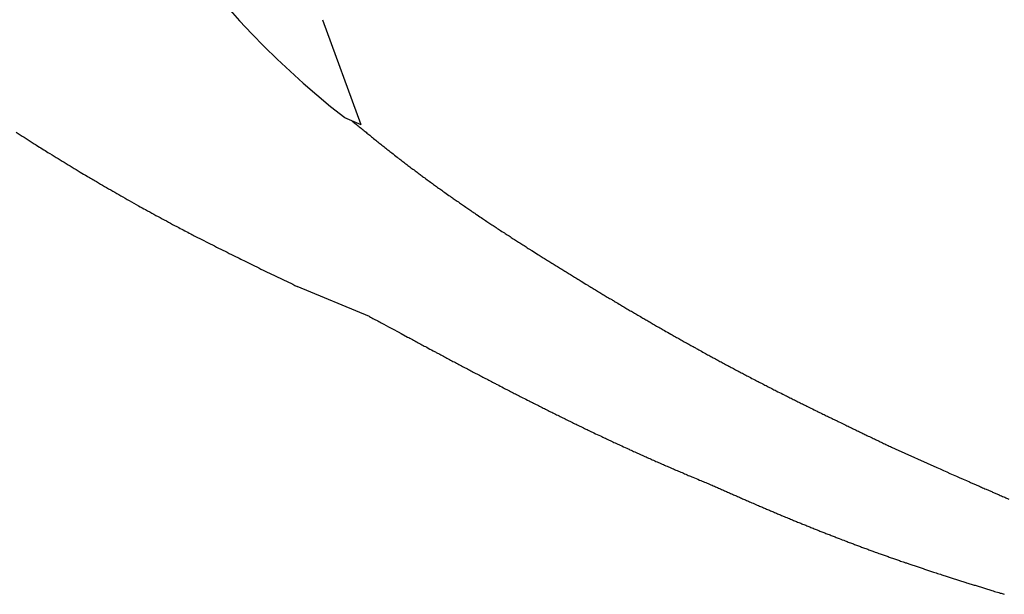
# Model space of a CAD drawing. Units: millimetres. Extents: x 0 to 1470, y 20 to 2099.
# Drawn here: x 223 to 236, y 851 to 859 of the extents above; entities that cross this region are included whole.
import ezdxf

# ---------------------------------------------------------------- set-up
doc = ezdxf.new("R2010")
doc.units = ezdxf.units.MM
doc.layers.add('DETAIL', color=7, linetype='Continuous')

msp = doc.modelspace()

# ---------------------------------------------------------------- linework, layer by layer
at = {"layer": 'DETAIL', "color": 7, "linetype": 'Continuous'}
for points in [[(223.043, 864.189, 0.165212), (227.277, 857.734)], [(223.043, 864.189, 0.165212), (227.277, 857.734)], [(227.38, 857.687, 0.000453), (227.434, 857.642, 0.000418), (227.489, 857.598, 0.000383), (227.543, 857.554, 0.000348), (227.598, 857.51, 0.000314), (227.645, 857.472, 0.000366), (227.707, 857.422, 0.000471), (227.762, 857.378, 0.000577), (227.817, 857.335, 0.000683), (227.872, 857.291, 0.000788), (227.927, 857.248, 0.000894), (228.002, 857.189, 0.000976), (228.037, 857.162, 0.000975), (228.093, 857.119, 0.000966), (228.148, 857.076, 0.000956), (228.204, 857.034, 0.000947), (228.26, 856.992, 0.000938), (228.316, 856.95, 0.000929), (228.363, 856.915, 0.000913), (228.429, 856.867, 0.000894), (228.486, 856.825, 0.000875), (228.543, 856.784, 0.000856), (228.6, 856.743, 0.000837), (228.657, 856.703, 0.000818), (228.73, 856.65, 0.000799), (228.771, 856.622, 0.000782), (228.829, 856.582, 0.000765), (228.886, 856.542, 0.000748), (228.944, 856.502, 0.000731), (229.002, 856.462, 0.000714), (229.06, 856.423, 0.000697), (229.102, 856.394, 0.00068), (229.176, 856.344, 0.000662), (229.234, 856.305, 0.000644), (229.292, 856.267, 0.000625), (229.351, 856.228, 0.000607), (229.409, 856.189, 0.000589), (229.478, 856.145, 0.000572), (229.527, 856.113, 0.000555), (229.586, 856.075, 0.000537), (229.644, 856.037, 0.00052), (229.703, 855.999, 0.000503), (229.763, 855.961, 0.000486), (229.822, 855.923, 0.000469), (229.857, 855.901, 0.000449), (229.94, 855.849, 0.000428), (229.999, 855.811, 0.000408), (230.059, 855.774, 0.000387), (230.118, 855.737, 0.000367), (230.178, 855.7, 0.000346), (230.237, 855.663, 0.000334), (230.297, 855.626, 0.000332), (230.357, 855.589, 0.000329), (230.416, 855.553, 0.000327), (230.476, 855.516, 0.000324), (230.536, 855.479, 0.000322), (230.62, 855.429, 0.000321), (230.656, 855.407, 0.000328), (230.716, 855.37, 0.000335), (230.776, 855.334, 0.000343), (230.836, 855.298, 0.000351), (230.896, 855.262, 0.000359), (230.956, 855.226, 0.000366), (231.003, 855.198, 0.000373), (231.076, 855.154, 0.000378), (231.137, 855.118, 0.000384), (231.197, 855.083, 0.000389), (231.257, 855.047, 0.000395), (231.318, 855.012, 0.0004), (231.387, 854.972, 0.000406), (231.439, 854.941, 0.000413), (231.5, 854.906, 0.00042), (231.56, 854.871, 0.000427), (231.621, 854.836, 0.000433), (231.682, 854.801, 0.00044), (231.771, 854.75, 0.000447), (231.804, 854.732, 0.000453), (231.865, 854.698, 0.000459), (231.926, 854.663, 0.000466), (231.987, 854.629, 0.000472), (232.048, 854.595, 0.000478), (232.109, 854.561, 0.000484), (232.157, 854.535, 0.000493), (232.232, 854.493, 0.000503), (232.294, 854.459, 0.000512), (232.355, 854.426, 0.000522), (232.417, 854.392, 0.000532), (232.478, 854.359, 0.000541), (232.542, 854.325, 0.000544), (232.602, 854.293, 0.00054), (232.664, 854.26, 0.000535), (232.726, 854.227, 0.000531), (232.788, 854.194, 0.000527), (232.85, 854.162, 0.000522), (232.928, 854.121, 0.000514), (232.974, 854.097, 0.000497), (233.037, 854.065, 0.00048), (233.099, 854.033, 0.000463), (233.161, 854.001, 0.000445), (233.224, 853.969, 0.000428), (233.315, 853.924, 0.000411), (233.349, 853.906, 0.000394), (233.412, 853.875, 0.000378), (233.474, 853.843, 0.000362), (233.537, 853.812, 0.000346), (233.6, 853.781, 0.00033), (233.663, 853.75, 0.000314), (233.701, 853.731, 0.000299), (233.788, 853.688, 0.000284), (233.851, 853.657, 0.000269), (233.914, 853.626, 0.000254), (233.977, 853.596, 0.000238), (234.04, 853.565, 0.000223), (234.088, 853.542, 0.000202), (234.166, 853.504, 0.000178), (234.229, 853.473, 0.000154), (234.293, 853.443, 0.00013), (234.356, 853.412, 0.000106), (234.419, 853.382, 0.000083), (234.474, 853.355, 0.000078), (234.545, 853.321, 0.000086), (234.608, 853.291, 0.000094), (234.672, 853.261, 0.000102), (234.735, 853.23, 0.00011), (234.798, 853.2, 0.000118), (234.861, 853.17)], [(227.38, 857.687, 0.000453), (227.434, 857.642, 0.000418), (227.489, 857.598, 0.000383), (227.543, 857.554, 0.000348), (227.598, 857.51, 0.000314), (227.645, 857.472, 0.000366), (227.707, 857.422, 0.000471), (227.762, 857.378, 0.000577), (227.817, 857.335, 0.000683), (227.872, 857.291, 0.000788), (227.927, 857.248, 0.000894), (228.002, 857.189, 0.000976), (228.037, 857.162, 0.000975), (228.093, 857.119, 0.000966), (228.148, 857.076, 0.000956), (228.204, 857.034, 0.000947), (228.26, 856.992, 0.000938), (228.316, 856.95, 0.000929), (228.363, 856.915, 0.000913), (228.429, 856.867, 0.000894), (228.486, 856.825, 0.000875), (228.543, 856.784, 0.000856), (228.6, 856.743, 0.000837), (228.657, 856.703, 0.000818), (228.73, 856.65, 0.000799), (228.771, 856.622, 0.000782), (228.829, 856.582, 0.000765), (228.886, 856.542, 0.000748), (228.944, 856.502, 0.000731), (229.002, 856.462, 0.000714), (229.06, 856.423, 0.000697), (229.102, 856.394, 0.00068), (229.176, 856.344, 0.000662), (229.234, 856.305, 0.000644), (229.292, 856.267, 0.000625), (229.351, 856.228, 0.000607), (229.409, 856.189, 0.000589), (229.478, 856.145, 0.000572), (229.527, 856.113, 0.000555), (229.586, 856.075, 0.000537), (229.644, 856.037, 0.00052), (229.703, 855.999, 0.000503), (229.763, 855.961, 0.000486), (229.822, 855.923, 0.000469), (229.857, 855.901, 0.000449), (229.94, 855.849, 0.000428), (229.999, 855.811, 0.000408), (230.059, 855.774, 0.000387), (230.118, 855.737, 0.000367), (230.178, 855.7, 0.000346), (230.237, 855.663, 0.000334), (230.297, 855.626, 0.000332), (230.357, 855.589, 0.000329), (230.416, 855.553, 0.000327), (230.476, 855.516, 0.000324), (230.536, 855.479, 0.000322), (230.62, 855.429, 0.000321), (230.656, 855.407, 0.000328), (230.716, 855.37, 0.000335), (230.776, 855.334, 0.000343), (230.836, 855.298, 0.000351), (230.896, 855.262, 0.000359), (230.956, 855.226, 0.000366), (231.003, 855.198, 0.000373), (231.076, 855.154, 0.000378), (231.137, 855.118, 0.000384), (231.197, 855.083, 0.000389), (231.257, 855.047, 0.000395), (231.318, 855.012, 0.0004), (231.387, 854.972, 0.000406), (231.439, 854.941, 0.000413), (231.5, 854.906, 0.00042), (231.56, 854.871, 0.000427), (231.621, 854.836, 0.000433), (231.682, 854.801, 0.00044), (231.771, 854.75, 0.000447), (231.804, 854.732, 0.000453), (231.865, 854.698, 0.000459), (231.926, 854.663, 0.000466), (231.987, 854.629, 0.000472), (232.048, 854.595, 0.000478), (232.109, 854.561, 0.000484), (232.157, 854.535, 0.000493), (232.232, 854.493, 0.000503), (232.294, 854.459, 0.000512), (232.355, 854.426, 0.000522), (232.417, 854.392, 0.000532), (232.478, 854.359, 0.000541), (232.542, 854.325, 0.000544), (232.602, 854.293, 0.00054), (232.664, 854.26, 0.000535), (232.726, 854.227, 0.000531), (232.788, 854.194, 0.000527), (232.85, 854.162, 0.000522), (232.928, 854.121, 0.000514), (232.974, 854.097, 0.000497), (233.037, 854.065, 0.00048), (233.099, 854.033, 0.000463), (233.161, 854.001, 0.000445), (233.224, 853.969, 0.000428), (233.315, 853.924, 0.000411), (233.349, 853.906, 0.000394), (233.412, 853.875, 0.000378), (233.474, 853.843, 0.000362), (233.537, 853.812, 0.000346), (233.6, 853.781, 0.00033), (233.663, 853.75, 0.000314), (233.701, 853.731, 0.000299), (233.788, 853.688, 0.000284), (233.851, 853.657, 0.000269), (233.914, 853.626, 0.000254), (233.977, 853.596, 0.000238), (234.04, 853.565, 0.000223), (234.088, 853.542, 0.000202), (234.166, 853.504, 0.000178), (234.229, 853.473, 0.000154), (234.293, 853.443, 0.00013), (234.356, 853.412, 0.000106), (234.419, 853.382, 0.000083), (234.474, 853.355, 0.000078), (234.545, 853.321, 0.000086), (234.608, 853.291, 0.000094), (234.672, 853.261, 0.000102), (234.735, 853.23, 0.00011), (234.798, 853.2, 0.000118), (234.861, 853.17)], [(222.748, 857.533, 0.00094), (222.858, 857.463, 0.000952), (222.968, 857.393, 0.000965), (223.03, 857.354, 0.000979), (223.188, 857.255, 0.000992), (223.299, 857.187, 0.001006), (223.41, 857.119, 0.00102), (223.521, 857.051, 0.001034), (223.632, 856.984, 0.001047), (223.727, 856.928, 0.001058), (223.856, 856.852, 0.001067), (223.968, 856.786, 0.001077), (224.08, 856.721, 0.001086), (224.193, 856.657, 0.001095), (224.306, 856.592, 0.001104), (224.436, 856.52, 0.00112), (224.533, 856.466, 0.001145), (224.647, 856.403, 0.001171), (224.762, 856.341, 0.001198), (224.876, 856.279, 0.001224), (224.991, 856.218, 0.00125), (225.155, 856.133, 0.00125), (225.221, 856.098, 0.00113), (225.337, 856.039, 0.000996), (225.453, 855.98, 0.000863), (225.569, 855.922, 0.000729), (225.686, 855.864, 0.000595), (225.802, 855.806, 0.000469), (225.885, 855.765, 0.000468), (226.035, 855.691, 0.000513), (226.152, 855.634, 0.000557), (226.269, 855.578, 0.000602), (226.386, 855.521, 0.000646), (226.504, 855.465, 0.000691), (226.621, 855.409)], [(222.748, 857.533, 0.00094), (222.858, 857.463, 0.000952), (222.968, 857.393, 0.000965), (223.03, 857.354, 0.000979), (223.188, 857.255, 0.000992), (223.299, 857.187, 0.001006), (223.41, 857.119, 0.00102), (223.521, 857.051, 0.001034), (223.632, 856.984, 0.001047), (223.727, 856.928, 0.001058), (223.856, 856.852, 0.001067), (223.968, 856.786, 0.001077), (224.08, 856.721, 0.001086), (224.193, 856.657, 0.001095), (224.306, 856.592, 0.001104), (224.436, 856.52, 0.00112), (224.533, 856.466, 0.001145), (224.647, 856.403, 0.001171), (224.762, 856.341, 0.001198), (224.876, 856.279, 0.001224), (224.991, 856.218, 0.00125), (225.155, 856.133, 0.00125), (225.221, 856.098, 0.00113), (225.337, 856.039, 0.000996), (225.453, 855.98, 0.000863), (225.569, 855.922, 0.000729), (225.686, 855.864, 0.000595), (225.802, 855.806, 0.000469), (225.885, 855.765, 0.000468), (226.035, 855.691, 0.000513), (226.152, 855.634, 0.000557), (226.269, 855.578, 0.000602), (226.386, 855.521, 0.000646), (226.504, 855.465, 0.000691), (226.621, 855.409)], [(227.617, 854.994, 0.000084), (227.683, 854.959, 0.000079), (227.748, 854.923, 0.000074), (227.814, 854.888), (227.88, 854.852), (227.946, 854.817), (228.012, 854.781), (228.056, 854.758), (228.143, 854.711, 0.000081), (228.209, 854.675, 0.000097), (228.275, 854.64, 0.000112), (228.341, 854.605, 0.000128), (228.407, 854.569, 0.000144), (228.495, 854.522, 0.000158), (228.538, 854.499, 0.000169), (228.604, 854.464, 0.000179), (228.67, 854.429, 0.000189), (228.736, 854.393, 0.000199), (228.802, 854.358, 0.00021), (228.868, 854.324, 0.00022), (228.935, 854.288, 0.000231), (229, 854.254, 0.000242), (229.066, 854.219, 0.000254), (229.133, 854.184, 0.000266), (229.199, 854.15, 0.000277), (229.265, 854.115, 0.000289), (229.331, 854.081, 0.000301), (229.377, 854.057, 0.000312), (229.464, 854.012, 0.000324), (229.53, 853.977, 0.000335), (229.597, 853.943, 0.000346), (229.663, 853.909, 0.000357), (229.73, 853.875, 0.000369), (229.82, 853.83, 0.00038), (229.863, 853.808, 0.000392), (229.93, 853.774, 0.000403), (229.996, 853.74, 0.000415), (230.063, 853.707, 0.000426), (230.13, 853.673, 0.000438), (230.197, 853.64, 0.00045), (230.265, 853.607, 0.000461), (230.331, 853.574, 0.000472), (230.398, 853.541, 0.000483), (230.465, 853.508, 0.000494), (230.532, 853.476, 0.000505), (230.6, 853.443, 0.000517), (230.667, 853.411, 0.000528), (230.712, 853.389, 0.00054), (230.802, 853.347, 0.000553), (230.87, 853.315, 0.000565), (230.937, 853.283, 0.000578), (231.005, 853.251, 0.000591), (231.073, 853.22, 0.000603), (231.163, 853.179, 0.000614), (231.208, 853.158, 0.000622), (231.276, 853.127, 0.000629), (231.344, 853.096, 0.000636), (231.413, 853.065, 0.000642), (231.481, 853.035, 0.000649), (231.549, 853.005, 0.000656), (231.616, 852.975, 0.000648), (231.686, 852.945, 0.000626), (231.755, 852.915, 0.000605), (231.823, 852.885, 0.000583), (231.892, 852.856, 0.000561), (231.961, 852.827, 0.000539), (232.029, 852.797, 0.000517), (232.074, 852.779, 0.000498), (232.167, 852.74, 0.000478), (232.236, 852.711, 0.000459), (232.305, 852.683, 0.000439), (232.374, 852.654)], [(227.617, 854.994, 0.000084), (227.683, 854.959, 0.000079), (227.748, 854.923, 0.000074), (227.814, 854.888), (227.88, 854.852), (227.946, 854.817), (228.012, 854.781), (228.056, 854.758), (228.143, 854.711, 0.000081), (228.209, 854.675, 0.000097), (228.275, 854.64, 0.000112), (228.341, 854.605, 0.000128), (228.407, 854.569, 0.000144), (228.495, 854.522, 0.000158), (228.538, 854.499, 0.000169), (228.604, 854.464, 0.000179), (228.67, 854.429, 0.000189), (228.736, 854.393, 0.000199), (228.802, 854.358, 0.00021), (228.868, 854.324, 0.00022), (228.935, 854.288, 0.000231), (229, 854.254, 0.000242), (229.066, 854.219, 0.000254), (229.133, 854.184, 0.000266), (229.199, 854.15, 0.000277), (229.265, 854.115, 0.000289), (229.331, 854.081, 0.000301), (229.377, 854.057, 0.000312), (229.464, 854.012, 0.000324), (229.53, 853.977, 0.000335), (229.597, 853.943, 0.000346), (229.663, 853.909, 0.000357), (229.73, 853.875, 0.000369), (229.82, 853.83, 0.00038), (229.863, 853.808, 0.000392), (229.93, 853.774, 0.000403), (229.996, 853.74, 0.000415), (230.063, 853.707, 0.000426), (230.13, 853.673, 0.000438), (230.197, 853.64, 0.00045), (230.265, 853.607, 0.000461), (230.331, 853.574, 0.000472), (230.398, 853.541, 0.000483), (230.465, 853.508, 0.000494), (230.532, 853.476, 0.000505), (230.6, 853.443, 0.000517), (230.667, 853.411, 0.000528), (230.712, 853.389, 0.00054), (230.802, 853.347, 0.000553), (230.87, 853.315, 0.000565), (230.937, 853.283, 0.000578), (231.005, 853.251, 0.000591), (231.073, 853.22, 0.000603), (231.163, 853.179, 0.000614), (231.208, 853.158, 0.000622), (231.276, 853.127, 0.000629), (231.344, 853.096, 0.000636), (231.413, 853.065, 0.000642), (231.481, 853.035, 0.000649), (231.549, 853.005, 0.000656), (231.616, 852.975, 0.000648), (231.686, 852.945, 0.000626), (231.755, 852.915, 0.000605), (231.823, 852.885, 0.000583), (231.892, 852.856, 0.000561), (231.961, 852.827, 0.000539), (232.029, 852.797, 0.000517), (232.074, 852.779, 0.000498), (232.167, 852.74, 0.000478), (232.236, 852.711, 0.000459), (232.305, 852.683, 0.000439), (232.374, 852.654)], [(235.438, 852.912), (235.483, 852.892), (235.528, 852.872), (235.573, 852.852), (235.618, 852.832), (235.663, 852.813), (235.709, 852.793), (235.745, 852.776), (235.799, 852.753), (235.844, 852.733), (235.889, 852.713, 0.000081), (235.934, 852.693, 0.000092), (235.979, 852.673, 0.000104), (236.024, 852.654, 0.000115), (236.052, 852.641, 0.000124), (236.115, 852.614, 0.000132), (236.16, 852.594, 0.00014), (236.205, 852.575, 0.000147), (236.25, 852.555, 0.000155), (236.296, 852.535, 0.000163), (236.358, 852.508, 0.000171), (236.386, 852.496, 0.000181), (236.431, 852.476, 0.00019)], [(235.438, 852.912), (235.483, 852.892), (235.528, 852.872), (235.573, 852.852), (235.618, 852.832), (235.663, 852.813), (235.709, 852.793), (235.745, 852.776), (235.799, 852.753), (235.844, 852.733), (235.889, 852.713, 0.000081), (235.934, 852.693, 0.000092), (235.979, 852.673, 0.000104), (236.024, 852.654, 0.000115), (236.052, 852.641, 0.000124), (236.115, 852.614, 0.000132), (236.16, 852.594, 0.00014), (236.205, 852.575, 0.000147), (236.25, 852.555, 0.000155), (236.296, 852.535, 0.000163), (236.358, 852.508, 0.000171), (236.386, 852.496, 0.000181), (236.431, 852.476, 0.00019)], [(232.374, 852.654, 0.000355), (232.429, 852.629, 0.000361), (232.484, 852.605, 0.000367), (232.538, 852.581, 0.000373), (232.594, 852.556, 0.00038), (232.649, 852.532, 0.000386), (232.704, 852.508, 0.000392), (232.759, 852.483, 0.000398), (232.814, 852.459, 0.000405), (232.869, 852.435, 0.000411), (232.944, 852.403, 0.000417), (232.979, 852.388, 0.000423), (233.034, 852.364, 0.00043), (233.089, 852.34, 0.000436), (233.145, 852.317, 0.000442), (233.2, 852.294, 0.000448), (233.255, 852.27, 0.000455), (233.311, 852.247, 0.000461), (233.352, 852.23, 0.000467), (233.422, 852.201, 0.000474), (233.477, 852.178, 0.00048), (233.533, 852.155, 0.000487), (233.588, 852.133, 0.000493), (233.644, 852.11, 0.0005), (233.7, 852.087, 0.000506), (233.762, 852.063, 0.000512), (233.811, 852.043, 0.000518), (233.867, 852.021, 0.000524), (233.923, 851.999, 0.00053), (233.979, 851.977, 0.000535), (234.035, 851.955, 0.000541), (234.091, 851.933, 0.000547), (234.174, 851.902, 0.000553), (234.203, 851.891, 0.000561), (234.259, 851.869, 0.00057), (234.316, 851.848, 0.000578), (234.372, 851.827, 0.000587), (234.428, 851.806, 0.000595), (234.485, 851.785, 0.000604), (234.541, 851.765, 0.000612), (234.589, 851.747, 0.00061), (234.654, 851.724, 0.000601), (234.71, 851.704, 0.000591), (234.767, 851.684, 0.000582), (234.824, 851.664, 0.000573), (234.88, 851.644, 0.000564), (234.937, 851.624, 0.000555), (235.006, 851.601, 0.000544), (235.051, 851.585, 0.000528), (235.108, 851.566, 0.000512), (235.165, 851.547, 0.000496), (235.222, 851.528, 0.00048), (235.279, 851.509, 0.000464), (235.336, 851.49, 0.000448), (235.393, 851.471, 0.000433), (235.426, 851.46, 0.000418), (235.507, 851.434, 0.000403), (235.564, 851.415, 0.000388), (235.621, 851.397, 0.000373), (235.678, 851.379, 0.000358), (235.736, 851.361, 0.000344), (235.793, 851.342, 0.000329), (235.848, 851.325, 0.000315), (235.908, 851.306, 0.000302), (235.965, 851.289, 0.000289), (236.022, 851.271, 0.000275), (236.08, 851.253, 0.000262), (236.137, 851.235, 0.000249), (236.194, 851.218, 0.000236), (236.271, 851.194, 0.000221), (236.309, 851.183, 0.000201), (236.367, 851.165)], [(232.374, 852.654, 0.000355), (232.429, 852.629, 0.000361), (232.484, 852.605, 0.000367), (232.538, 852.581, 0.000373), (232.594, 852.556, 0.00038), (232.649, 852.532, 0.000386), (232.704, 852.508, 0.000392), (232.759, 852.483, 0.000398), (232.814, 852.459, 0.000405), (232.869, 852.435, 0.000411), (232.944, 852.403, 0.000417), (232.979, 852.388, 0.000423), (233.034, 852.364, 0.00043), (233.089, 852.34, 0.000436), (233.145, 852.317, 0.000442), (233.2, 852.294, 0.000448), (233.255, 852.27, 0.000455), (233.311, 852.247, 0.000461), (233.352, 852.23, 0.000467), (233.422, 852.201, 0.000474), (233.477, 852.178, 0.00048), (233.533, 852.155, 0.000487), (233.588, 852.133, 0.000493), (233.644, 852.11, 0.0005), (233.7, 852.087, 0.000506), (233.762, 852.063, 0.000512), (233.811, 852.043, 0.000518), (233.867, 852.021, 0.000524), (233.923, 851.999, 0.00053), (233.979, 851.977, 0.000535), (234.035, 851.955, 0.000541), (234.091, 851.933, 0.000547), (234.174, 851.902, 0.000553), (234.203, 851.891, 0.000561), (234.259, 851.869, 0.00057), (234.316, 851.848, 0.000578), (234.372, 851.827, 0.000587), (234.428, 851.806, 0.000595), (234.485, 851.785, 0.000604), (234.541, 851.765, 0.000612), (234.589, 851.747, 0.00061), (234.654, 851.724, 0.000601), (234.71, 851.704, 0.000591), (234.767, 851.684, 0.000582), (234.824, 851.664, 0.000573), (234.88, 851.644, 0.000564), (234.937, 851.624, 0.000555), (235.006, 851.601, 0.000544), (235.051, 851.585, 0.000528), (235.108, 851.566, 0.000512), (235.165, 851.547, 0.000496), (235.222, 851.528, 0.00048), (235.279, 851.509, 0.000464), (235.336, 851.49, 0.000448), (235.393, 851.471, 0.000433), (235.426, 851.46, 0.000418), (235.507, 851.434, 0.000403), (235.564, 851.415, 0.000388), (235.621, 851.397, 0.000373), (235.678, 851.379, 0.000358), (235.736, 851.361, 0.000344), (235.793, 851.342, 0.000329), (235.848, 851.325, 0.000315), (235.908, 851.306, 0.000302), (235.965, 851.289, 0.000289), (236.022, 851.271, 0.000275), (236.08, 851.253, 0.000262), (236.137, 851.235, 0.000249), (236.194, 851.218, 0.000236), (236.271, 851.194, 0.000221), (236.309, 851.183, 0.000201), (236.367, 851.165)]]:
    msp.add_lwpolyline(points, format="xyb", dxfattribs=at)
for points in [[(226.973, 859.084), (227.497, 857.639)], [(226.973, 859.084), (227.497, 857.639)], [(227.275, 857.736), (227.497, 857.639)], [(227.275, 857.736), (227.497, 857.639)], [(227.617, 854.994), (226.621, 855.409)], [(227.617, 854.994), (226.621, 855.409)], [(234.861, 853.17), (235.438, 852.912)], [(234.861, 853.17), (235.438, 852.912)]]:
    msp.add_lwpolyline(points, dxfattribs=at)

doc.saveas('drawing.dxf')
